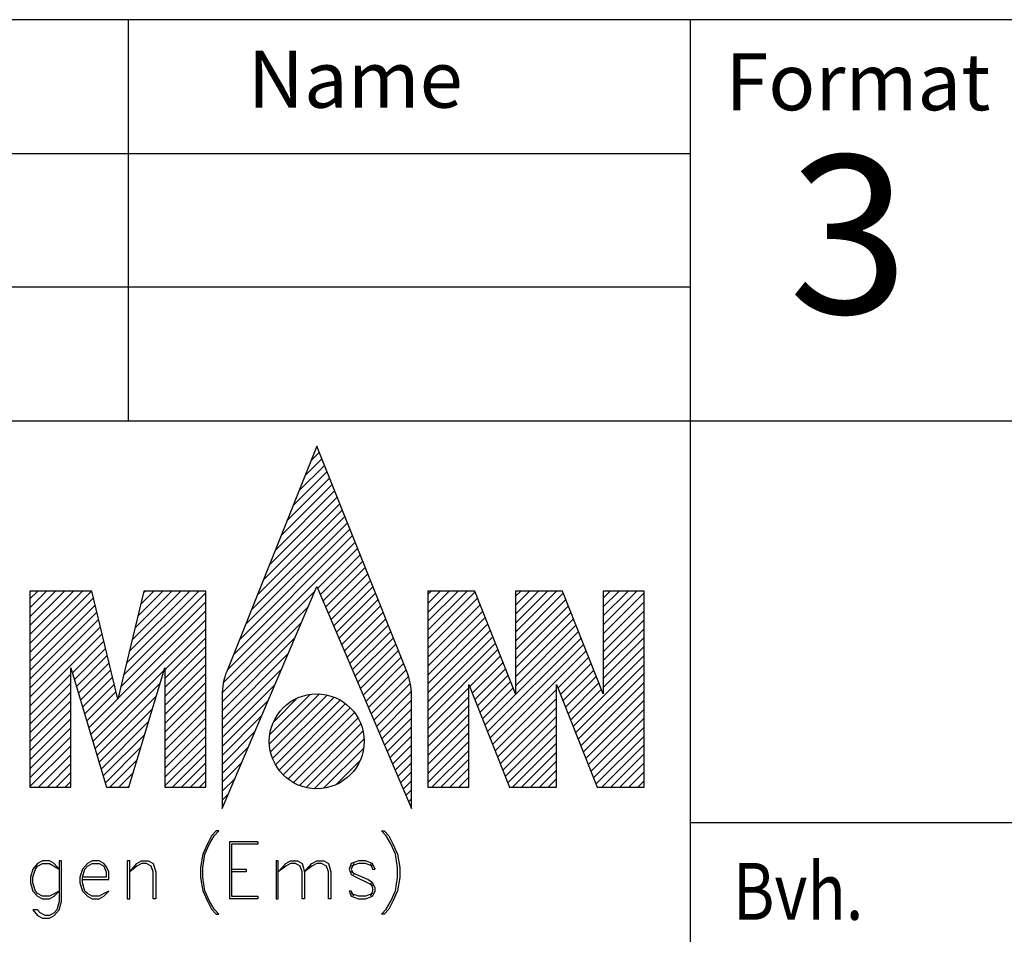
# Model space of a CAD drawing. Units: inches. Extents: x 1142 to 9298, y -1287 to 4675.
# Drawn here: x 7068 to 7691, y -644 to -66 of the extents above; entities that cross this region are included whole.
import ezdxf

# ---------------------------------------------------------------- set-up
doc = ezdxf.new("R2010")
doc.units = ezdxf.units.IN
for name, color, linetype in [('1', 7, 'Continuous'), ('102', 7, 'Continuous'), ('15', 7, 'Continuous'), ('3', 7, 'Continuous'), ('500', 7, 'Continuous')]:
    doc.layers.add(name, color=color, linetype=linetype)
doc.styles.add('CONVERTER_12', font='txt.shx', dxfattribs={"width": 0.81})
doc.styles.add('CONVERTER_13', font='txt.shx', dxfattribs={"width": 0.9})
doc.styles.add('CONVERTER_19', font='txt.shx', dxfattribs={"width": 0.814855})
pattern_1 = [(45, (0, 0), (-0.141421356, 0.141421356), [])]

# ---------------------------------------------------------------- blocks, each defined once
blk = doc.blocks.new('Kopf', base_point=(6481.954, 1870.768))
at = {"layer": '1', "linetype": 'Continuous'}
h = blk.add_hatch(dxfattribs=at)
h.set_pattern_fill('_USER', color=2, scale=0.2, angle=45, pattern_type=0)
h.set_pattern_definition(pattern_1)
edge = h.paths.add_edge_path()
edge.add_arc((6390.559, 1997.949), 2.033, 158.1986, 180)
edge.add_line((6388.526, 1997.949), (6388.526, 1994.367))
edge.add_line((6388.526, 1994.367), (6391.519, 2001.385))
edge.add_line((6391.519, 2001.385), (6394.512, 1994.367))
edge.add_line((6394.512, 1994.367), (6394.512, 1997.949))
edge.add_arc((6392.479, 1997.949), 2.033, 0.0003, 21.8011)
edge.add_line((6394.366, 1998.704), (6391.519, 2005.823))
edge.add_line((6391.519, 2005.823), (6388.671, 1998.704))
h = blk.add_hatch(dxfattribs=at)
h.set_pattern_fill('_USER', color=2, scale=0.2, angle=45, pattern_type=0)
h.set_pattern_definition(pattern_1)
h.paths.add_polyline_path([(6382.449, 2001.246), (6382.449, 1995.047), (6383.743, 1995.047), (6383.743, 1998.822), (6384.875, 1995.047), (6385.581, 1995.047), (6386.713, 1998.822), (6386.713, 1995.047), (6388.008, 1995.047), (6388.008, 2001.246), (6386.053, 2001.246), (6385.228, 1997.831), (6384.404, 2001.246)])
h = blk.add_hatch(dxfattribs=at)
h.set_pattern_fill('_USER', color=2, scale=0.2, angle=45, pattern_type=0)
h.set_pattern_definition(pattern_1)
h.paths.add_polyline_path([(6395.03, 2001.246), (6395.03, 1995.047), (6396.324, 1995.047), (6396.324, 1998.293), (6397.611, 1995.047), (6399.097, 1995.047), (6399.097, 1998.293), (6400.383, 1995.047), (6401.869, 1995.047), (6401.869, 2001.246), (6400.575, 2001.246), (6400.575, 1998), (6399.288, 2001.246), (6397.802, 2001.246), (6397.802, 1998), (6396.516, 2001.246)])
h = blk.add_hatch(dxfattribs=at)
h.set_pattern_fill('_USER', color=2, scale=0.2, angle=45, pattern_type=0)
h.set_pattern_definition(pattern_1)
edge = h.paths.add_edge_path()
edge.add_arc((6391.519, 1996.494), 1.5, 0, 360)
at = {"layer": '1', "color": 7, "linetype": 'Continuous'}
for p, q in [((6489.816, 2019.311), (6304.816, 2019.311)), ((6403.336, 1964.311), (6403.336, 2019.311)), ((6359.956, 2015.08), (6403.336, 2015.08)), ((6489.816, 2006.618), (6359.956, 2006.618))]:
    blk.add_line(p, q, dxfattribs=at)
at = {"layer": '1', "color": 2, "linetype": 'Continuous'}
for p, q in [((6385.556, 2019.311), (6385.556, 2006.618)), ((6403.336, 2010.849), (6304.816, 2010.849))]:
    blk.add_line(p, q, dxfattribs=at)
for centre, start, end in [((6390.559, 1997.949), 158.1986, -180), ((6392.479, 1997.949), 0.0003, 21.8011)]:
    blk.add_arc(centre, 2.033, start, end, dxfattribs=at)
at = {"layer": '102', "color": 2, "linetype": 'Continuous'}
for p, q in [((6388.34, 1993.664), (6388.195, 1993.506)), ((6388.274, 1993.506), (6388.419, 1993.664)), ((6388.419, 1993.664), (6388.34, 1993.664)), ((6393.716, 1993.506), (6393.571, 1993.664)), ((6393.571, 1993.664), (6393.65, 1993.664)), ((6393.65, 1993.664), (6393.795, 1993.506)), ((6388.195, 1993.506), (6388.063, 1993.256)), ((6388.129, 1993.256), (6388.274, 1993.506)), ((6389.654, 1993.321), (6388.757, 1993.321)), ((6388.757, 1993.321), (6388.757, 1991.512)), ((6389.654, 1993.321), (6389.654, 1993.238)), ((6393.861, 1993.256), (6393.716, 1993.506)), ((6393.795, 1993.506), (6393.927, 1993.256)), ((6388.063, 1993.256), (6387.918, 1992.927)), ((6387.984, 1992.927), (6388.129, 1993.256)), ((6389.654, 1993.238), (6388.826, 1993.238)), ((6388.826, 1993.238), (6388.826, 1991.595)), ((6394.006, 1992.927), (6393.861, 1993.256)), ((6393.927, 1993.256), (6394.072, 1992.927)), ((6382.845, 1992.714), (6382.693, 1992.631)), ((6383.065, 1992.714), (6382.845, 1992.714)), ((6383.217, 1992.631), (6383.065, 1992.714)), ((6383.452, 1992.714), (6383.369, 1992.714)), ((6383.369, 1992.714), (6383.369, 1991.43)), ((6383.452, 1991.43), (6383.452, 1992.714)), ((6384.418, 1992.714), (6384.266, 1992.631)), ((6384.639, 1992.714), (6384.418, 1992.714)), ((6384.791, 1992.631), (6384.639, 1992.714)), ((6385.606, 1992.714), (6385.523, 1992.714)), ((6385.523, 1992.714), (6385.523, 1991.512)), ((6385.606, 1991.512), (6385.606, 1992.714)), ((6385.827, 1992.631), (6385.978, 1992.714)), ((6385.978, 1992.714), (6386.199, 1992.714)), ((6386.199, 1992.714), (6386.351, 1992.631)), ((6387.918, 1992.927), (6387.839, 1992.506)), ((6387.918, 1992.506), (6387.984, 1992.927)), ((6390.303, 1992.714), (6390.234, 1992.714)), ((6390.234, 1992.714), (6390.234, 1991.512)), ((6390.303, 1991.512), (6390.303, 1992.714)), ((6390.538, 1992.631), (6390.69, 1992.714)), ((6390.69, 1992.714), (6390.911, 1992.714)), ((6390.911, 1992.714), (6391.062, 1992.631)), ((6391.366, 1992.631), (6391.518, 1992.714)), ((6391.518, 1992.714), (6391.739, 1992.714)), ((6391.739, 1992.714), (6391.891, 1992.631)), ((6392.843, 1992.714), (6392.609, 1992.631)), ((6393.064, 1992.714), (6392.843, 1992.714)), ((6393.285, 1992.631), (6393.064, 1992.714)), ((6394.072, 1992.506), (6394.006, 1992.927)), ((6394.072, 1992.927), (6394.151, 1992.506)), ((6382.541, 1992.451), (6382.472, 1992.203)), ((6382.693, 1992.631), (6382.541, 1992.451)), ((6382.541, 1992.203), (6382.624, 1992.451)), ((6382.624, 1992.451), (6382.693, 1992.548)), ((6382.693, 1992.548), (6382.845, 1992.631)), ((6382.845, 1992.631), (6383.065, 1992.631)), ((6383.065, 1992.631), (6383.369, 1992.451)), ((6383.369, 1992.451), (6383.217, 1992.631)), ((6384.115, 1992.451), (6384.032, 1992.203)), ((6384.266, 1992.631), (6384.115, 1992.451)), ((6384.115, 1992.203), (6384.184, 1992.451)), ((6384.184, 1992.451), (6384.266, 1992.548)), ((6384.266, 1992.548), (6384.418, 1992.631)), ((6384.418, 1992.631), (6384.639, 1992.631)), ((6384.639, 1992.631), (6384.791, 1992.548)), ((6384.86, 1992.548), (6384.791, 1992.631)), ((6384.791, 1992.548), (6384.86, 1992.368)), ((6384.943, 1992.368), (6384.86, 1992.548)), ((6384.86, 1992.368), (6384.86, 1992.203)), ((6384.943, 1992.12), (6384.943, 1992.368)), ((6385.606, 1992.368), (6385.827, 1992.631)), ((6385.827, 1992.548), (6385.606, 1992.368)), ((6385.978, 1992.631), (6385.827, 1992.548)), ((6386.13, 1992.631), (6385.978, 1992.631)), ((6386.282, 1992.548), (6386.13, 1992.631)), ((6386.351, 1992.368), (6386.282, 1992.548)), ((6386.351, 1992.631), (6386.434, 1992.368)), ((6386.351, 1991.512), (6386.351, 1992.368)), ((6386.434, 1992.368), (6386.434, 1991.512)), ((6387.839, 1992.506), (6387.839, 1992.19)), ((6387.918, 1992.19), (6387.918, 1992.506)), ((6388.826, 1992.451), (6389.282, 1992.451)), ((6389.282, 1992.368), (6388.826, 1992.368)), ((6389.282, 1992.451), (6389.282, 1992.368)), ((6390.303, 1992.368), (6390.538, 1992.631)), ((6390.538, 1992.548), (6390.303, 1992.368)), ((6390.69, 1992.631), (6390.538, 1992.548)), ((6390.842, 1992.631), (6390.69, 1992.631)), ((6390.993, 1992.548), (6390.842, 1992.631)), ((6391.062, 1992.368), (6390.993, 1992.548)), ((6391.062, 1992.631), (6391.131, 1992.368)), ((6391.062, 1991.512), (6391.062, 1992.368)), ((6391.131, 1992.368), (6391.366, 1992.631)), ((6391.366, 1992.548), (6391.131, 1992.368)), ((6391.131, 1992.368), (6391.131, 1991.512)), ((6391.518, 1992.631), (6391.366, 1992.548)), ((6391.67, 1992.631), (6391.518, 1992.631)), ((6391.822, 1992.548), (6391.67, 1992.631)), ((6391.891, 1992.368), (6391.822, 1992.548)), ((6391.891, 1992.631), (6391.96, 1992.368)), ((6391.891, 1991.512), (6391.891, 1992.368)), ((6391.96, 1992.368), (6391.96, 1991.512)), ((6392.609, 1992.631), (6392.54, 1992.451)), ((6392.54, 1992.451), (6392.609, 1992.286)), ((6392.843, 1992.631), (6392.609, 1992.548)), ((6392.692, 1992.631), (6392.609, 1992.451)), ((6392.609, 1992.451), (6392.692, 1992.286)), ((6392.761, 1992.286), (6392.609, 1992.368)), ((6393.064, 1992.631), (6392.843, 1992.631)), ((6393.285, 1992.548), (6393.064, 1992.631)), ((6393.216, 1992.631), (6393.285, 1992.451)), ((6393.368, 1992.451), (6393.285, 1992.631)), ((6393.285, 1992.451), (6393.368, 1992.451)), ((6394.072, 1992.19), (6394.072, 1992.506)), ((6394.151, 1992.506), (6394.151, 1992.19)), ((6382.472, 1992.203), (6382.472, 1992.023)), ((6382.541, 1992.023), (6382.541, 1992.203)), ((6384.032, 1992.203), (6384.032, 1992.023)), ((6384.115, 1992.023), (6384.115, 1992.203)), ((6384.86, 1992.203), (6384.115, 1992.203)), ((6384.115, 1992.12), (6384.943, 1992.12)), ((6387.839, 1992.19), (6387.918, 1991.769)), ((6387.984, 1991.769), (6387.918, 1992.19)), ((6392.609, 1992.286), (6392.761, 1992.203)), ((6393.133, 1992.12), (6392.761, 1992.286)), ((6392.761, 1992.203), (6393.133, 1992.023)), ((6393.285, 1992.023), (6393.133, 1992.12)), ((6394.006, 1991.769), (6394.072, 1992.19)), ((6394.151, 1992.19), (6394.072, 1991.769)), ((6382.472, 1992.023), (6382.541, 1991.761)), ((6382.624, 1991.761), (6382.541, 1992.023)), ((6382.541, 1991.761), (6382.693, 1991.595)), ((6382.693, 1991.678), (6382.624, 1991.761)), ((6383.369, 1991.761), (6383.065, 1991.595)), ((6383.217, 1991.595), (6383.369, 1991.761)), ((6384.032, 1992.023), (6384.115, 1991.761)), ((6384.184, 1991.761), (6384.115, 1992.023)), ((6384.115, 1991.761), (6384.266, 1991.595)), ((6384.266, 1991.678), (6384.184, 1991.761)), ((6384.791, 1991.595), (6384.943, 1991.761)), ((6384.943, 1991.761), (6384.791, 1991.678)), ((6387.918, 1991.769), (6388.063, 1991.439)), ((6388.129, 1991.439), (6387.984, 1991.769)), ((6392.609, 1991.761), (6392.54, 1991.761)), ((6392.54, 1991.761), (6392.609, 1991.595)), ((6392.692, 1991.595), (6392.609, 1991.761)), ((6393.133, 1992.023), (6393.285, 1991.94)), ((6393.216, 1992.023), (6393.285, 1991.858)), ((6393.285, 1991.761), (6393.216, 1991.595)), ((6393.368, 1991.858), (6393.285, 1992.023)), ((6393.285, 1991.858), (6393.285, 1991.761)), ((6393.285, 1991.595), (6393.368, 1991.761)), ((6393.368, 1991.761), (6393.368, 1991.858)), ((6393.861, 1991.439), (6394.006, 1991.769)), ((6394.072, 1991.769), (6393.927, 1991.439)), ((6382.845, 1991.595), (6382.693, 1991.678)), ((6382.693, 1991.595), (6382.845, 1991.512)), ((6383.065, 1991.595), (6382.845, 1991.595)), ((6382.845, 1991.512), (6383.065, 1991.512)), ((6383.065, 1991.512), (6383.217, 1991.595)), ((6383.369, 1991.43), (6383.3, 1991.167)), ((6383.369, 1991.167), (6383.452, 1991.43)), ((6384.418, 1991.595), (6384.266, 1991.678)), ((6384.266, 1991.595), (6384.418, 1991.512)), ((6384.639, 1991.595), (6384.418, 1991.595)), ((6384.418, 1991.512), (6384.639, 1991.512)), ((6384.791, 1991.678), (6384.639, 1991.595)), ((6384.639, 1991.512), (6384.791, 1991.595)), ((6385.523, 1991.512), (6385.606, 1991.512)), ((6386.434, 1991.512), (6386.351, 1991.512)), ((6388.063, 1991.439), (6388.195, 1991.189)), ((6388.274, 1991.189), (6388.129, 1991.439)), ((6389.654, 1991.512), (6388.757, 1991.512)), ((6388.826, 1991.595), (6389.654, 1991.595)), ((6389.654, 1991.595), (6389.654, 1991.512)), ((6390.234, 1991.512), (6390.303, 1991.512)), ((6391.131, 1991.512), (6391.062, 1991.512)), ((6391.96, 1991.512), (6391.891, 1991.512)), ((6392.843, 1991.595), (6392.609, 1991.678)), ((6392.609, 1991.595), (6392.843, 1991.512)), ((6393.064, 1991.595), (6392.843, 1991.595)), ((6392.843, 1991.512), (6393.064, 1991.512)), ((6393.285, 1991.678), (6393.064, 1991.595)), ((6393.064, 1991.512), (6393.285, 1991.595)), ((6393.716, 1991.189), (6393.861, 1991.439)), ((6393.927, 1991.439), (6393.795, 1991.189)), ((6382.541, 1991.167), (6382.693, 1990.988)), ((6382.693, 1991.167), (6382.541, 1991.167)), ((6382.775, 1991.071), (6382.693, 1991.167)), ((6383.217, 1990.988), (6383.369, 1991.167)), ((6383.3, 1991.167), (6383.217, 1991.071)), ((6388.195, 1991.189), (6388.34, 1991.031)), ((6388.419, 1991.031), (6388.274, 1991.189)), ((6393.571, 1991.031), (6393.716, 1991.189)), ((6393.795, 1991.189), (6393.65, 1991.031)), ((6382.693, 1990.988), (6382.845, 1990.905)), ((6382.927, 1990.988), (6382.775, 1991.071)), ((6382.845, 1990.905), (6383.065, 1990.905)), ((6383.065, 1990.988), (6382.927, 1990.988)), ((6383.217, 1991.071), (6383.065, 1990.988)), ((6383.065, 1990.905), (6383.217, 1990.988)), ((6388.34, 1991.031), (6388.419, 1991.031)), ((6393.65, 1991.031), (6393.571, 1991.031))]:
    blk.add_line(p, q, dxfattribs=at)
at = {"layer": '3', "color": 2, "linetype": 'Continuous'}
for p, q in [((6391.519, 2005.823), (6388.671, 1998.704)), ((6394.366, 1998.704), (6391.519, 2005.823)), ((6388.526, 1994.367), (6391.519, 2001.385)), ((6391.519, 2001.385), (6394.512, 1994.367)), ((6384.404, 2001.246), (6382.449, 2001.246)), ((6382.449, 2001.246), (6382.449, 1995.047)), ((6385.228, 1997.831), (6384.404, 2001.246)), ((6386.053, 2001.246), (6385.228, 1997.831)), ((6388.008, 2001.246), (6386.053, 2001.246)), ((6388.008, 1995.047), (6388.008, 2001.246)), ((6396.516, 2001.246), (6395.03, 2001.246)), ((6395.03, 2001.246), (6395.03, 1995.047)), ((6397.802, 1998), (6396.516, 2001.246)), ((6399.288, 2001.246), (6397.802, 2001.246)), ((6397.802, 2001.246), (6397.802, 1998)), ((6400.575, 1998), (6399.288, 2001.246)), ((6401.869, 2001.246), (6400.575, 2001.246)), ((6400.575, 2001.246), (6400.575, 1998)), ((6401.869, 1995.047), (6401.869, 2001.246)), ((6383.743, 1995.047), (6383.743, 1998.822)), ((6383.743, 1998.822), (6384.875, 1995.047)), ((6385.581, 1995.047), (6386.713, 1998.822)), ((6386.713, 1998.822), (6386.713, 1995.047)), ((6396.324, 1995.047), (6396.324, 1998.293)), ((6396.324, 1998.293), (6397.611, 1995.047)), ((6399.097, 1995.047), (6399.097, 1998.293)), ((6399.097, 1998.293), (6400.383, 1995.047)), ((6388.526, 1997.949), (6388.526, 1994.367)), ((6394.512, 1994.367), (6394.512, 1997.949)), ((6382.449, 1995.047), (6383.743, 1995.047)), ((6384.875, 1995.047), (6385.581, 1995.047)), ((6386.713, 1995.047), (6388.008, 1995.047)), ((6395.03, 1995.047), (6396.324, 1995.047)), ((6397.611, 1995.047), (6399.097, 1995.047)), ((6400.383, 1995.047), (6401.869, 1995.047))]:
    blk.add_line(p, q, dxfattribs=at)
blk.add_circle((6391.519, 1996.494), 1.5, dxfattribs=at)
at = {"layer": '500', "color": 2, "linetype": 'Continuous'}
blk.add_line((6403.336, 1993.926), (6489.816, 1993.926), dxfattribs=at)
at = {"layer": '1', "color": 2, "char_height": 1.8, "line_spacing_factor": 1.320528}
for s, insert, attachment_point, style in [('Name', (6392.736, 2017.195), 5, 'CONVERTER_13'), ('Format', (6404.442, 2017.114), 4, 'CONVERTER_12')]:
    blk.add_mtext(s, dxfattribs=dict(at, insert=insert, attachment_point=attachment_point, style=style))
at = {"layer": '1', "color": 7, "insert": (6408.336, 2011.874), "char_height": 5, "attachment_point": 5, "line_spacing_factor": 1.320528, "style": 'CONVERTER_13'}
blk.add_mtext('3', dxfattribs=at)
at = {"layer": '15', "color": 2, "style": 'CONVERTER_19', "width": 0.814855}
blk.add_text('Bvh.', height=1.8, dxfattribs=at).set_placement((6404.678, 1990.852))
blk = doc.blocks.new('_tb_frame_A3QV', base_point=(6094.816, 1964.311))
blk.add_blockref('Kopf', (6481.954, 1870.768))

msp = doc.modelspace()

# ---------------------------------------------------------------- block references
at = {"xscale": 20, "yscale": 20, "zscale": 20}
msp.add_blockref('_tb_frame_A3QV', (1322.22, -1165.56), dxfattribs=at)

doc.saveas('drawing.dxf')
